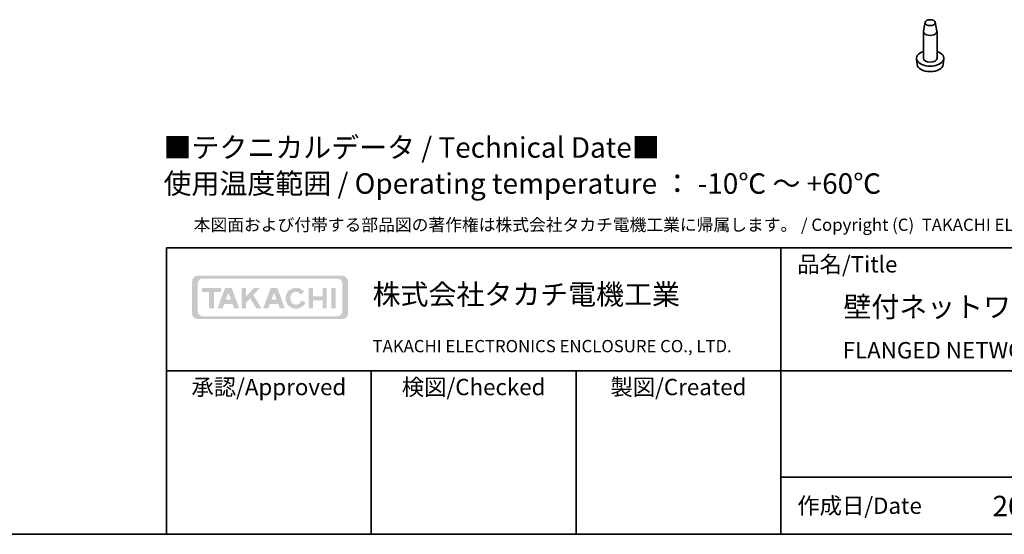
# Model space of a CAD drawing. Units: millimetres. Extents: x 22 to 2994, y 12 to 574.
# Drawn here: x 310 to 490, y 12 to 106 of the extents above; entities that cross this region are included whole.
import ezdxf
from ezdxf.enums import TextEntityAlignment as Align

# ---------------------------------------------------------------- set-up
doc = ezdxf.new("R2010")
doc.units = ezdxf.units.MM
doc.header["$LTSCALE"] = 1.5
for name, color, linetype, lineweight in [('Border (ISO)', 7, 'Continuous', 35), ('Hatch (ISO)', 1, 'Continuous', 18), ('Symbol (ISO)', 7, 'Continuous', 18), ('Title (ISO)', 7, 'Continuous', 35), ('Visible (ISO)', 7, 'Continuous', 35)]:
    doc.layers.add(name, color=color, linetype=linetype, lineweight=lineweight)
doc.styles.add('Note Text (TK)', font='txt')
doc.styles.add('takachi1', font='txt', dxfattribs={"height": 2.5})
doc.styles.add('文字スタイル67', font='arial.ttf')

# ---------------------------------------------------------------- blocks, each defined once
blk = doc.blocks.new('図面枠 tk図枠')
at = {"layer": 'Border (ISO)'}
blk.add_line((14.50000000000001, 8.000000000000007), (405.4999999999999, 8.000000000000007), dxfattribs=at)
blk = doc.blocks.new('表題欄 tk表題欄')
at = {"layer": 'Hatch (ISO)'}
h = blk.add_hatch(color=256, dxfattribs=at)
edge = h.paths.add_edge_path(flags=0)
edge.add_arc((95.57537688673352, 236.2990653650367), 0.5958259999999996, 269.9999999999897, 360)
edge.add_line((96.17120288673351, 236.2990653650368), (96.17120288673348, 239.7107813650365))
edge.add_arc((95.5753768867335, 239.7107813650366), 0.5958259999999996, 0, 90.0000000000068)
edge.add_line((95.57537688673342, 240.3066073650366), (79.13710888673356, 240.3066073650366))
edge.add_arc((79.13710888673353, 239.7107813650366), 0.5958259999999996, 89.99999999999744, 180)
edge.add_line((78.54128288673353, 239.7107813650365), (78.54128288673331, 236.2990653650368))
edge.add_arc((79.13710888673332, 236.2990653650365), 0.5958259999999996, 180, 270.0000000000231)
edge.add_line((79.13710888673356, 235.7032393650365), (95.57537688673342, 235.7032393650367))
edge = h.paths.add_edge_path()
edge.add_line((77.83935088673357, 239.9556413650366), (77.83935088673357, 236.0542053650368))
edge.add_arc((78.54128288673346, 236.0542053650367), 0.7019319999998935, 180, 270.0000000000087)
edge.add_line((78.54128288673357, 235.3522733650368), (96.17120288673352, 235.3522733650368))
edge.add_arc((96.17120288673351, 236.0542053650367), 0.7019319999998921, 270, 360)
edge.add_line((96.8731348867334, 236.0542053650368), (96.87313488673352, 239.9556413650366))
edge.add_arc((96.1712028867336, 239.9556413650367), 0.7019319999998921, 0, 90.00000000000873)
edge.add_line((96.17120288673348, 240.6575733650367), (78.54128288673357, 240.6575733650366))
edge.add_arc((78.54128288673357, 239.9556413650366), 0.7019319999999984, 90, 180)
h = blk.add_hatch(color=256, dxfattribs=at)
edge = h.paths.add_edge_path()
edge.add_arc((90.52309888673334, 237.9028983650369), 1.273272000000011, 38.55054079078439, 336.5820184016556)
edge.add_line((91.69149139614446, 237.3968543650369), (91.17255542714857, 237.6216113977801))
edge.add_ellipse((90.52309888673352, 237.9028983650369), major_axis=(0, -0.7998759999999119), ratio=0.8673469387756529, start_angle=128.5505407907963, end_angle=426.582018401653, ccw=False)
edge.add_line((91.09381514418376, 238.3576891122095), (91.51887237036831, 238.6964075050431))
for points in [[(79.07181288673355, 239.1476033650369), (79.07181288673355, 238.6578833650367), (79.92066088673353, 238.6578833650367), (79.92066088673353, 236.6581933650368), (80.50832488673353, 236.6581933650368), (80.50832488673353, 238.6578833650367), (81.35717288673355, 238.6578833650367), (81.35717288673355, 239.1476033650369)], [(85.68407849525303, 236.6581933650368), (84.9434673993943, 237.8918698287545), (84.41792288673358, 237.3246628822781), (84.41792288673358, 236.6581933650368), (83.89555488673355, 236.6581933650368), (83.89555488673355, 239.1476033650369), (84.41792288673358, 239.1476033650369), (84.41792288673358, 238.0993979968839), (85.38913556809511, 239.1476033650369), (86.10696490847272, 239.1476033650369), (85.31925422435492, 238.2974470774499), (86.30334488673353, 236.6581933650368)], [(92.09142939614459, 239.1476033650369), (92.09142939614459, 236.6581933650368), (92.60971639614465, 236.6581933650368), (92.60971639614465, 237.6580383650368), (93.76872039614462, 237.6580383650368), (93.76872039614462, 236.6581933650368), (94.28700739614459, 236.6581933650368), (94.28700739614459, 239.1476033650369), (93.76872039614462, 239.1476033650369), (93.76872039614462, 238.1477583650367), (92.60971639614465, 238.1477583650367), (92.60971639614465, 239.1476033650369)], [(94.84202339614467, 239.1476033650369), (94.84202339614467, 236.6581933650368), (95.36439139614473, 236.6581933650368), (95.36439139614473, 239.1476033650369)]]:
    blk.add_hatch(color=256, dxfattribs=at).paths.add_polyline_path(points)
h = blk.add_hatch(color=256, dxfattribs=at)
h.paths.add_polyline_path([(82.59020695886475, 237.7110913650368), (81.95242681460243, 237.7110913650368), (82.27131688673356, 238.5794973650367)], flags=0)
h.paths.add_polyline_path([(82.77903014574996, 237.1968853650368), (81.76360362771717, 237.1968853650368), (81.56578886050404, 236.6581933650368), (80.94907288673355, 236.6581933650368), (81.86321688673357, 239.1476033650369), (82.67941688673353, 239.1476033650369), (83.59356088673351, 236.6581933650368), (82.97684491296302, 236.6581933650368)])
h = blk.add_hatch(color=256, dxfattribs=at)
h.paths.add_polyline_path([(87.52707281460246, 237.7110913650368), (88.16485295886469, 237.7110913650368), (87.84596288673359, 238.5794973650367)], flags=0)
h.paths.add_polyline_path([(87.14043486050403, 236.6581933650368), (87.3382496277172, 237.1968853650368), (88.35367614574989, 237.1968853650368), (88.551490912963, 236.6581933650368), (89.16820688673343, 236.6581933650368), (88.25406288673352, 239.1476033650369), (87.43786288673356, 239.1476033650369), (86.52371888673358, 236.6581933650368)])
at = {"layer": 'Title (ISO)'}
for p, q in [((74.70882392282105, 244.052739026017), (255.7088239228211, 244.052739026017)), ((74.70882392282105, 209.052739026017), (74.70882392282105, 244.052739026017)), ((149.7088239228211, 244.052739026017), (149.7088239228211, 209.052739026017)), ((74.70882392282105, 229.052739026017), (230.7088239228211, 229.052739026017)), ((99.70882392282108, 229.052739026017), (99.70882392282108, 209.052739026017)), ((124.708823922821, 229.052739026017), (124.708823922821, 209.052739026017)), ((149.7088239228211, 216.052739026017), (230.7088239228211, 216.052739026017)), ((255.7088239228211, 209.052739026017), (74.70882392282105, 209.052739026017))]:
    blk.add_line(p, q, dxfattribs=at)
at = {"layer": 'Title (ISO)', "color": 1, "char_height": 2.000000029802322, "line_spacing_factor": 1.5, "style": 'Note Text (TK)'}
for s, insert, attachment_point in [('\\fＭＳ Ｐゴシック|b0|i0;\\H2.0000;品名/Title', (151.708823922821, 242.052739026017), 4), ('\\fＭＳ Ｐゴシック|b0|i0;\\H2.0000;承認/Approved', (87.20882392282108, 227.052739026017), 5), ('\\fＭＳ Ｐゴシック|b0|i0;\\H2.0000;検図/Checked', (112.208823922821, 227.052739026017), 5), ('\\fＭＳ Ｐゴシック|b0|i0;\\H2.0000;製図/Created', (137.2088239228211, 227.052739026017), 5), ('\\fＭＳ Ｐゴシック|b0|i0;\\H2.0000;作成日/Date', (151.708823922821, 212.552739026017), 4)]:
    blk.add_mtext(s, dxfattribs=dict(at, insert=insert, attachment_point=attachment_point))
at = {"layer": 'Title (ISO)', "color": 7, "attachment_point": 4, "line_spacing_factor": 1.5, "style": 'Note Text (TK)'}
for s, insert, char_height in [('株式会社タカチ電機工業', (99.87313488673345, 238.052739026017), 2.5), ('\\fArial|b0|i0;\\H1.4986;TAKACHI ELECTRONICS ENCLOSURE CO., LTD.', (99.87313488673342, 232.052739026017), 1.49859994649887)]:
    blk.add_mtext(s, dxfattribs=dict(at, insert=insert, char_height=char_height))
at = {"layer": 'Title (ISO)', "color": 7}
for tag, p, height, style in [('<品名>_001', (157.3395057354996, 235.6038753494372), 2.5, 'Note Text (TK)'), ('<Title>_001', (157.2504337373031, 230.5513747487906), 2.000000029802322, '文字スタイル67'), ('<尺度>_001', (239.5440510892929, 222.302739026017), 2.5, 'Note Text (TK)'), ('<ページ_No.>_001', (238.0980284456275, 213.302739026017), 2.5, 'Note Text (TK)'), ('<総ページ数>_001', (246.7997329866371, 213.302739026017), 2.5, 'Note Text (TK)'), ('作成日_001', (175.5468918326507, 211.2601253517655), 2.5, 'Note Text (TK)')]:
    blk.add_attdef(tag, p, '', height=height, dxfattribs=dict(at, style=style))
at = {"layer": 'Title (ISO)', "color": 7, "style": 'Note Text (TK)'}
blk.add_attdef('<承認>', text='', height=2.5, dxfattribs=at).set_placement((87.20882392282108, 217.052739026017), align=Align.MIDDLE_CENTER)

msp = doc.modelspace()

# ---------------------------------------------------------------- linework, layer by layer
at = {"layer": 'Visible (ISO)'}
for p, q in [((475.6556075413833, 105.8597405114099), (475.3474751043533, 104.2463636799112)), ((477.5242816756294, 105.8597405114099), (477.8324141126593, 104.2463636799112)), ((475.3399446085063, 99.26828608806754), (475.3399446085063, 104.1672655736339)), ((477.8399446085063, 99.26828608806754), (477.8399446085063, 104.1672655736339)), ((474.2092083175958, 98.11268850860621), (474.0947331108608, 99.17899334476897)), ((478.9706808994169, 98.11268850860621), (479.0851561061518, 99.17899334476897))]:
    msp.add_line(p, q, dxfattribs=at)
msp.add_arc((476.5899446085064, 100.8196295918302), 4, 259.4684282035191, 280.5315717964809, dxfattribs=at)
msp.add_ellipse((476.5899446085064, 105.8002587354893), major_axis=(-0.9400000000000018, -7e-16), ratio=0.577350269189626, dxfattribs=at)
for centre, major_axis, ratio, start_param, end_param in [((476.5899446085064, 104.1672655736339), (-1.250000000000001, -1.1e-15), 0.5773502691896257, 6.173363129941475, 9.534600138007468), ((476.5899446085064, 99.26828608806754), (-2.499999999999999, -1.8e-15), 0.577350269189626, 5.235987755982979, 10.47197551196596), ((476.5899446085064, 99.26828608806754), (-1.25, -2.1e-15), 0.577350269189626, 0, 3.141592653589787), ((476.5899446085064, 98.19788468323365), (-2.385305106558092, -1.9e-15), 0.5773502691896258, 0.0619033555537972, 3.079689298035984)]:
    msp.add_ellipse(centre, major_axis=major_axis, ratio=ratio, start_param=start_param, end_param=end_param, dxfattribs=at)

# ---------------------------------------------------------------- block references
at = {"xscale": 1.5, "yscale": 1.5, "zscale": 1.5}
msp.add_blockref('図面枠 tk図枠', (0, 0), dxfattribs=at)
ref = msp.add_blockref('表題欄 tk表題欄', (224.6867641157683, -301.5791085390255), dxfattribs=dict(xscale=1.5, yscale=1.5, zscale=1.5))
ref.add_attrib('<品名>_001', '壁付ネットワークケース', (460.6960227190178, 51.82670448513026), dxfattribs={"layer": 'Title (ISO)', "color": 7, "height": 3.75, "style": 'Note Text (TK)'})
ref.add_attrib('作成日_001', '2022/11/24', (488.0071018647444, 15.31107948862273), dxfattribs={"layer": 'Title (ISO)', "color": 7, "height": 3.75, "style": 'Note Text (TK)'})
ref.add_attrib('<Title>_001', 'FLANGED NETWORK PLASTIC BOX', (460.562414721723, 44.24795358416034), dxfattribs={"layer": 'Title (ISO)', "color": 7, "height": 3.000000044703483, "style": '文字スタイル67'})

# ---------------------------------------------------------------- texts
at = {"insert": (341.7474312050662, 69.87243110128776), "char_height": 2.25, "attachment_point": 1, "style": 'takachi1'}
msp.add_mtext_dynamic_manual_height_columns('{\\fMeiryo UI|b0|i0|c128|p50;本図面および付帯する部品図の著作権は株式会社タカチ電機工業に帰属します。 / Copyright (C)  TAKACHI ELECTRONICS ENCLOSURE CO., LTD. All Rights Reserved.}', width=284.5025687949337, gutter_width=18.75, heights=[0], dxfattribs=at)
at = {"layer": 'Symbol (ISO)', "color": 7, "insert": (336.2191857559811, 79.12628382036962), "char_height": 3.75, "width": 136.3596439361572, "attachment_point": 4, "line_spacing_factor": 1.058181881904602, "style": 'Note Text (TK)'}
msp.add_mtext('{■テクニカルデータ / Technical Date■\\P使用温度範囲 / Operating temperature ： -10℃ ～ +60℃}', dxfattribs=at)

doc.saveas('drawing.dxf')
